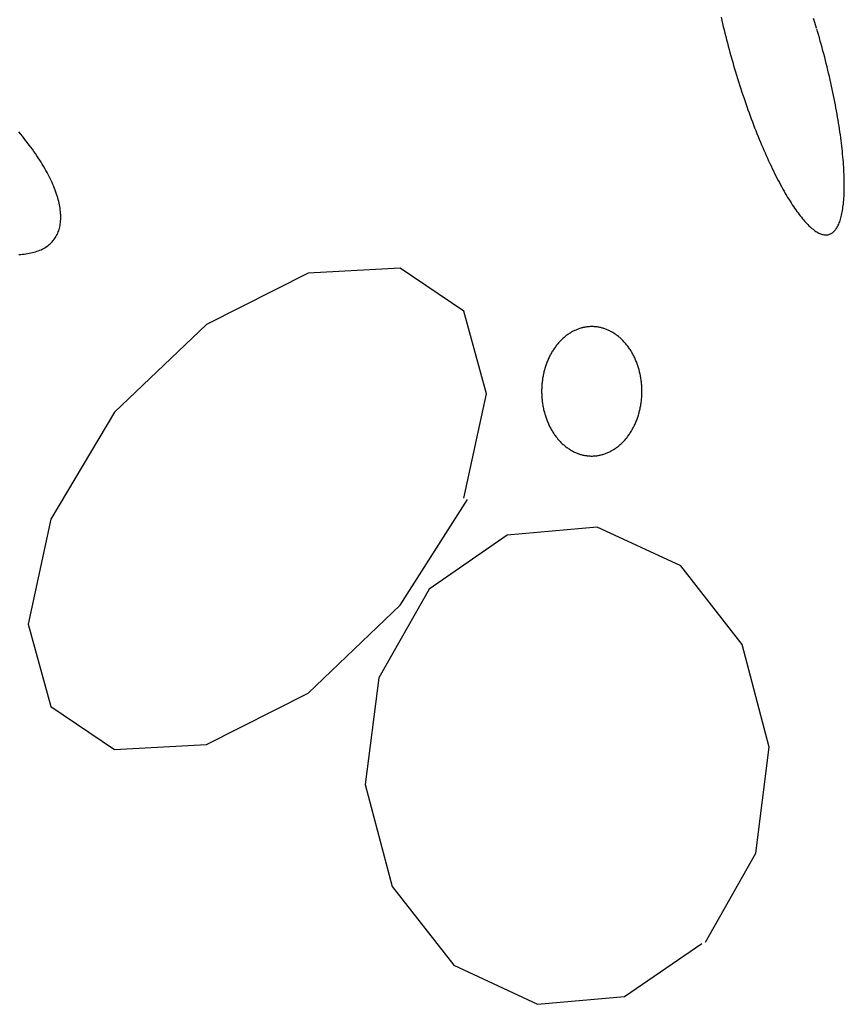
# Model space of a CAD drawing. Extents: x 55 to 264, y 22 to 196.
# Drawn here: x 97 to 100, y 97 to 100 of the extents above; entities that cross this region are included whole.
import ezdxf

# ---------------------------------------------------------------- set-up
doc = ezdxf.new("R2010")
doc.units = 0
doc.header["$MEASUREMENT"] = 0
doc.layers.add('PT1-Gelände1', color=7, linetype='Continuous')

msp = doc.modelspace()

# ---------------------------------------------------------------- linework, layer by layer
at = {"layer": 'PT1-Gelände1', "color": 9, "linetype": 'Continuous'}
for p, q in [((98.5233, 99.3601), (98.2315, 99.3448)), ((98.7252, 99.2235), (98.5233, 99.3601)), ((98.2315, 99.3448), (97.9079, 99.1814)), ((98.7974, 98.9617), (98.7252, 99.2235)), ((97.9079, 99.1814), (97.616, 98.903)), ((98.7252, 98.6297), (98.7974, 98.9617)), ((97.616, 98.903), (97.4142, 98.5633)), ((98.5233, 98.29), (98.7371, 98.6258)), ((97.4142, 98.5633), (97.342, 98.23)), ((99.1487, 98.5377), (98.8627, 98.5122)), ((99.4148, 98.4151), (99.1487, 98.5377)), ((98.8627, 98.5122), (98.6154, 98.3411)), ((99.6097, 98.1648), (99.4148, 98.4151)), ((98.6154, 98.3411), (98.4551, 98.0588)), ((98.2315, 98.0103), (98.5233, 98.29)), ((97.342, 98.23), (97.4142, 97.9682)), ((99.6948, 97.8392), (99.6097, 98.1648)), ((98.4551, 98.0588), (98.4125, 97.7204)), ((97.9079, 97.8469), (98.2315, 98.0103)), ((97.4142, 97.9682), (97.616, 97.8315)), ((97.616, 97.8315), (97.9079, 97.8469)), ((99.6533, 97.5021), (99.6948, 97.8392)), ((98.4125, 97.7204), (98.4976, 97.3961)), ((99.493, 97.2198), (99.6533, 97.5021)), ((98.4976, 97.3961), (98.6935, 97.1458)), ((99.2357, 97.0462), (99.4811, 97.2147)), ((98.6935, 97.1458), (98.9597, 97.0219)), ((98.9597, 97.0219), (99.2357, 97.0462))]:
    msp.add_line(p, q, dxfattribs=at)
for points in [[(99.5424, 100.158), (99.5447, 100.1479), (99.5471, 100.1377), (99.5495, 100.1275), (99.552, 100.1173), (99.5545, 100.107), (99.5571, 100.0968), (99.5597, 100.0865), (99.5624, 100.0762), (99.5651, 100.0659), (99.5679, 100.0557), (99.5707, 100.0454), (99.5736, 100.0351), (99.5765, 100.0248), (99.5794, 100.0146), (99.5824, 100.0043), (99.5854, 99.9941), (99.5885, 99.9839), (99.5916, 99.9737), (99.5947, 99.9635), (99.5979, 99.9534), (99.6011, 99.9433), (99.6043, 99.9332), (99.6076, 99.9232), (99.6109, 99.9132), (99.6142, 99.9033), (99.6176, 99.8934), (99.621, 99.8835), (99.6244, 99.8737), (99.6279, 99.864), (99.6314, 99.8543), (99.6349, 99.8447), (99.6384, 99.8351), (99.642, 99.8257), (99.6455, 99.8162), (99.6491, 99.8069), (99.6527, 99.7976), (99.6564, 99.7884), (99.66, 99.7793), (99.6637, 99.7703), (99.6674, 99.7614), (99.6711, 99.7525), (99.6748, 99.7438), (99.6785, 99.7351), (99.6823, 99.7265), (99.686, 99.7181), (99.6898, 99.7097), (99.6935, 99.7015), (99.6973, 99.6933), (99.7011, 99.6853), (99.7049, 99.6773), (99.7087, 99.6695), (99.7125, 99.6618), (99.7162, 99.6543), (99.72, 99.6468), (99.7238, 99.6395), (99.7276, 99.6323), (99.7314, 99.6252), (99.7352, 99.6183), (99.7389, 99.6115), (99.7427, 99.6048), (99.7464, 99.5982), (99.7502, 99.5918), (99.7539, 99.5856), (99.7576, 99.5795), (99.7614, 99.5735), (99.7651, 99.5677), (99.7687, 99.562), (99.7724, 99.5565), (99.776, 99.5511), (99.7797, 99.5459), (99.7833, 99.5408), (99.7869, 99.5359), (99.7904, 99.5311), (99.794, 99.5265), (99.7975, 99.5221), (99.801, 99.5178), (99.8045, 99.5137), (99.8079, 99.5098), (99.8114, 99.506), (99.8147, 99.5024), (99.8181, 99.4989), (99.8214, 99.4956), (99.8247, 99.4925), (99.828, 99.4896), (99.8312, 99.4868), (99.8344, 99.4842), (99.8376, 99.4818), (99.8407, 99.4795), (99.8438, 99.4775), (99.8468, 99.4756), (99.8498, 99.4738), (99.8528, 99.4723), (99.8557, 99.4709), (99.8586, 99.4697), (99.8615, 99.4687), (99.8642, 99.4679), (99.867, 99.4672), (99.8697, 99.4667), (99.8724, 99.4664), (99.875, 99.4663), (99.8775, 99.4663), (99.8801, 99.4666), (99.8825, 99.467), (99.8849, 99.4676), (99.8873, 99.4683), (99.8896, 99.4693), (99.8919, 99.4704), (99.8941, 99.4717), (99.8962, 99.4732), (99.8983, 99.4748), (99.9004, 99.4767), (99.9024, 99.4787), (99.9043, 99.4808), (99.9062, 99.4832), (99.908, 99.4857), (99.9097, 99.4884), (99.9114, 99.4913), (99.9131, 99.4943), (99.9147, 99.4975), (99.9162, 99.5009), (99.9177, 99.5045), (99.9191, 99.5082), (99.9204, 99.512), (99.9217, 99.5161), (99.9229, 99.5203), (99.924, 99.5247), (99.9251, 99.5292), (99.9262, 99.5339), (99.9271, 99.5387), (99.928, 99.5437), (99.9289, 99.5489), (99.9296, 99.5542), (99.9303, 99.5597), (99.931, 99.5653), (99.9316, 99.5711), (99.9321, 99.577), (99.9325, 99.583), (99.9329, 99.5892), (99.9332, 99.5956), (99.9335, 99.6021), (99.9337, 99.6087), (99.9338, 99.6154), (99.9338, 99.6223), (99.9338, 99.6293), (99.9338, 99.6365), (99.9336, 99.6438), (99.9334, 99.6512), (99.9331, 99.6587), (99.9328, 99.6663), (99.9324, 99.6741), (99.9319, 99.682), (99.9314, 99.69), (99.9308, 99.6981), (99.9301, 99.7063), (99.9294, 99.7146), (99.9286, 99.723), (99.9277, 99.7315), (99.9268, 99.7402), (99.9258, 99.7489), (99.9248, 99.7577), (99.9237, 99.7666), (99.9225, 99.7756), (99.9212, 99.7846), (99.9199, 99.7938), (99.9186, 99.803), (99.9172, 99.8124), (99.9157, 99.8217), (99.9141, 99.8312), (99.9125, 99.8407), (99.9109, 99.8503), (99.9092, 99.86), (99.9074, 99.8697), (99.9055, 99.8795), (99.9036, 99.8893), (99.9017, 99.8992), (99.8997, 99.9091), (99.8976, 99.9191), (99.8955, 99.9291), (99.8933, 99.9391), (99.8911, 99.9492), (99.8888, 99.9593), (99.8865, 99.9695), (99.8841, 99.9797), (99.8817, 99.9899), (99.8792, 100.0001), (99.8767, 100.0103), (99.8741, 100.0206), (99.8715, 100.0309), (99.8688, 100.0411), (99.8661, 100.0514), (99.8633, 100.0617), (99.8605, 100.072), (99.8576, 100.0822), (99.8547, 100.0925), (99.8518, 100.1028), (99.8488, 100.113), (99.8466, 100.1207)], [(99.8458, 100.1232), (99.8458, 100.1232), (99.8404, 100.1411), (99.8365, 100.1538)], [(97.3124, 99.4041), (97.3182, 99.4044), (97.3239, 99.4048), (97.3294, 99.4054), (97.3349, 99.4061), (97.3402, 99.4068), (97.3454, 99.4078), (97.3505, 99.4088), (97.3554, 99.4099), (97.3603, 99.4112), (97.365, 99.4126), (97.3696, 99.4141), (97.3741, 99.4157), (97.3784, 99.4174), (97.3827, 99.4193), (97.3868, 99.4212), (97.3907, 99.4233), (97.3946, 99.4255), (97.3983, 99.4278), (97.4018, 99.4303), (97.4053, 99.4328), (97.4086, 99.4354), (97.4117, 99.4382), (97.4148, 99.4411), (97.4176, 99.444), (97.4204, 99.4471), (97.423, 99.4503), (97.4255, 99.4536), (97.4278, 99.457), (97.43, 99.4605), (97.432, 99.4641), (97.4339, 99.4678), (97.4357, 99.4717), (97.4373, 99.4756), (97.4388, 99.4796), (97.4401, 99.4837), (97.4413, 99.4879), (97.4423, 99.4922), (97.4432, 99.4966), (97.4439, 99.5011), (97.4445, 99.5057), (97.4449, 99.5103), (97.4452, 99.5151), (97.4454, 99.5199), (97.4454, 99.5249), (97.4452, 99.5299), (97.4449, 99.535), (97.4445, 99.5401), (97.4439, 99.5454), (97.4432, 99.5507), (97.4423, 99.5561), (97.4413, 99.5616), (97.4401, 99.5672), (97.4388, 99.5728), (97.4373, 99.5785), (97.4357, 99.5843), (97.4339, 99.5901), (97.432, 99.596), (97.43, 99.6019), (97.4278, 99.608), (97.4255, 99.614), (97.423, 99.6202), (97.4204, 99.6264), (97.4176, 99.6326), (97.4148, 99.6389), (97.4117, 99.6452), (97.4086, 99.6516), (97.4053, 99.6581), (97.4018, 99.6646), (97.3982, 99.6711), (97.3945, 99.6776), (97.3907, 99.6842), (97.3867, 99.6909), (97.3826, 99.6975), (97.3784, 99.7042), (97.3741, 99.711), (97.3696, 99.7177), (97.365, 99.7245), (97.3603, 99.7313), (97.3554, 99.7382), (97.3504, 99.745), (97.3454, 99.7519), (97.3402, 99.7587), (97.3348, 99.7656), (97.3294, 99.7726), (97.3239, 99.7795), (97.3182, 99.7864), (97.3124, 99.7933)], [(99.2066, 99.1509), (99.2066, 99.1509), (99.2023, 99.1537), (99.1992, 99.1557), (99.1967, 99.1571), (99.1941, 99.1586), (99.1916, 99.1599), (99.189, 99.1612), (99.1864, 99.1625), (99.1838, 99.1637), (99.1812, 99.1648), (99.1786, 99.1659), (99.1759, 99.1669), (99.1732, 99.1679), (99.1706, 99.1688), (99.1679, 99.1696), (99.1652, 99.1704), (99.1625, 99.1711), (99.1598, 99.1718), (99.157, 99.1724), (99.1543, 99.1729), (99.1516, 99.1734), (99.1488, 99.1738), (99.1461, 99.1741), (99.1433, 99.1744), (99.1405, 99.1746), (99.1378, 99.1748), (99.135, 99.1749), (99.1323, 99.1749), (99.1295, 99.1749), (99.1267, 99.1748), (99.124, 99.1747), (99.1212, 99.1745), (99.1184, 99.1742), (99.1157, 99.1739), (99.1129, 99.1735), (99.1102, 99.173), (99.1075, 99.1725), (99.1047, 99.1719), (99.102, 99.1713), (99.0993, 99.1706), (99.0966, 99.1698), (99.0939, 99.169), (99.0912, 99.1681), (99.0886, 99.1672), (99.0859, 99.1662), (99.0833, 99.1652), (99.0807, 99.164), (99.078, 99.1629), (99.0754, 99.1616), (99.0729, 99.1603), (99.0703, 99.159), (99.0678, 99.1576), (99.0653, 99.1561), (99.0628, 99.1546), (99.0603, 99.153), (99.0578, 99.1514), (99.0554, 99.1497), (99.053, 99.148), (99.0506, 99.1462), (99.0482, 99.1443), (99.0459, 99.1424), (99.0436, 99.1405), (99.0413, 99.1385), (99.039, 99.1364), (99.0368, 99.1343), (99.0346, 99.1321), (99.0324, 99.1299), (99.0303, 99.1277), (99.0281, 99.1254), (99.0261, 99.123), (99.024, 99.1207), (99.022, 99.1182), (99.02, 99.1157), (99.018, 99.1132), (99.0161, 99.1106), (99.0142, 99.108), (99.0124, 99.1054), (99.0106, 99.1027), (99.0088, 99.0999), (99.0071, 99.0972), (99.0054, 99.0943), (99.0037, 99.0915), (99.0021, 99.0886), (99.0005, 99.0857), (98.999, 99.0827), (98.9975, 99.0797), (98.996, 99.0767), (98.9946, 99.0736), (98.9932, 99.0706), (98.9919, 99.0674), (98.9906, 99.0643), (98.9893, 99.0611), (98.9881, 99.0579), (98.9869, 99.0547), (98.9858, 99.0514), (98.9847, 99.0481), (98.9837, 99.0448), (98.9827, 99.0415), (98.9817, 99.0381), (98.9808, 99.0348), (98.98, 99.0314), (98.9792, 99.028), (98.9784, 99.0245), (98.9777, 99.0211), (98.977, 99.0176), (98.9764, 99.0141), (98.9758, 99.0107), (98.9753, 99.0072), (98.9748, 99.0036), (98.9744, 99.0001), (98.974, 98.9966), (98.9736, 98.993), (98.9733, 98.9895), (98.9731, 98.9859), (98.9729, 98.9824), (98.9727, 98.9788), (98.9726, 98.9753), (98.9726, 98.9717), (98.9726, 98.9681), (98.9726, 98.9646), (98.9727, 98.961), (98.9728, 98.9574), (98.973, 98.9539), (98.9733, 98.9503), (98.9735, 98.9468), (98.9739, 98.9432), (98.9742, 98.9397), (98.9747, 98.9362), (98.9751, 98.9326), (98.9756, 98.9291), (98.9762, 98.9256), (98.9768, 98.9222), (98.9775, 98.9187), (98.9782, 98.9152), (98.9789, 98.9118), (98.9797, 98.9084), (98.9806, 98.905), (98.9815, 98.9016), (98.9824, 98.8983), (98.9834, 98.8949), (98.9844, 98.8916), (98.9855, 98.8883), (98.9866, 98.885), (98.9877, 98.8818), (98.9889, 98.8786), (98.9902, 98.8754), (98.9915, 98.8722), (98.9928, 98.8691), (98.9942, 98.866), (98.9956, 98.8629), (98.997, 98.8599), (98.9985, 98.8569), (99, 98.8539), (99.0016, 98.851), (99.0032, 98.8481), (99.0049, 98.8452), (99.0066, 98.8424), (99.0083, 98.8396), (99.0101, 98.8369), (99.0119, 98.8342), (99.0137, 98.8315), (99.0156, 98.8289), (99.0175, 98.8263), (99.0194, 98.8238), (99.0214, 98.8213), (99.0234, 98.8188), (99.0254, 98.8164), (99.0275, 98.814), (99.0296, 98.8117), (99.0317, 98.8095), (99.0339, 98.8072), (99.0361, 98.8051), (99.0383, 98.803), (99.0406, 98.8009), (99.0429, 98.7989), (99.0452, 98.7969), (99.0475, 98.795), (99.0499, 98.7931), (99.0522, 98.7913), (99.0546, 98.7896), (99.0571, 98.7878), (99.0595, 98.7862), (99.062, 98.7846), (99.0645, 98.7831), (99.067, 98.7816), (99.0695, 98.7802), (99.0721, 98.7788), (99.0747, 98.7775), (99.0773, 98.7762), (99.0799, 98.775), (99.0825, 98.7739), (99.0851, 98.7728), (99.0878, 98.7718), (99.0904, 98.7709), (99.0931, 98.77), (99.0958, 98.7691), (99.0985, 98.7684), (99.1012, 98.7676), (99.1039, 98.767), (99.1067, 98.7664), (99.1094, 98.7658), (99.1121, 98.7654), (99.1149, 98.765), (99.1176, 98.7646), (99.1204, 98.7643), (99.1231, 98.7641), (99.1259, 98.7639), (99.1287, 98.7638), (99.1314, 98.7638), (99.1342, 98.7638), (99.137, 98.7639), (99.1397, 98.764), (99.1425, 98.7643), (99.1452, 98.7645), (99.148, 98.7649), (99.1507, 98.7652), (99.1535, 98.7657), (99.1562, 98.7662), (99.1589, 98.7668), (99.1617, 98.7674), (99.1644, 98.7681), (99.1671, 98.7689), (99.1698, 98.7697), (99.1724, 98.7706), (99.1751, 98.7715), (99.1778, 98.7725), (99.1804, 98.7736), (99.183, 98.7747), (99.1856, 98.7759), (99.1882, 98.7771), (99.1908, 98.7784), (99.1934, 98.7798), (99.1959, 98.7812), (99.1984, 98.7826), (99.2009, 98.7841), (99.2034, 98.7857), (99.2059, 98.7873), (99.2083, 98.789), (99.2107, 98.7908), (99.2131, 98.7926), (99.2155, 98.7944), (99.2178, 98.7963), (99.2201, 98.7983), (99.2224, 98.8003), (99.2247, 98.8023), (99.2269, 98.8044), (99.2291, 98.8066), (99.2313, 98.8088), (99.2334, 98.811), (99.2355, 98.8133), (99.2376, 98.8157), (99.2397, 98.8181), (99.2417, 98.8205), (99.2437, 98.823), (99.2456, 98.8255), (99.2475, 98.8281), (99.2494, 98.8307), (99.2513, 98.8334), (99.2531, 98.8361), (99.2549, 98.8388), (99.2566, 98.8416), (99.2583, 98.8444), (99.26, 98.8472), (99.2616, 98.8501), (99.2632, 98.8531), (99.2647, 98.856), (99.2662, 98.859), (99.2677, 98.862), (99.2691, 98.8651), (99.2705, 98.8682), (99.2718, 98.8713), (99.2731, 98.8745), (99.2744, 98.8776), (99.2756, 98.8808), (99.2768, 98.8841), (99.2779, 98.8873), (99.279, 98.8906), (99.28, 98.8939), (99.281, 98.8973), (99.2819, 98.9006), (99.2828, 98.904), (99.2837, 98.9074), (99.2845, 98.9108), (99.2853, 98.9142), (99.286, 98.9177), (99.2867, 98.9211), (99.2873, 98.9246), (99.2879, 98.9281), (99.2884, 98.9316), (99.2889, 98.9351), (99.2893, 98.9386), (99.2897, 98.9422), (99.2901, 98.9457), (99.2903, 98.9492), (99.2906, 98.9528), (99.2908, 98.9564), (99.2909, 98.9599), (99.291, 98.9635), (99.2911, 98.967), (99.2911, 98.9706), (99.2911, 98.9742), (99.291, 98.9778), (99.2908, 98.9813), (99.2907, 98.9849), (99.2904, 98.9884), (99.2901, 98.992), (99.2898, 98.9955), (99.2894, 98.9991), (99.289, 99.0026), (99.2885, 99.0061), (99.288, 99.0096), (99.2875, 99.0131), (99.2869, 99.0166), (99.2862, 99.02), (99.2855, 99.0235), (99.2847, 99.0269), (99.2839, 99.0303), (99.2831, 99.0337), (99.2822, 99.0371), (99.2813, 99.0405), (99.2803, 99.0438), (99.2793, 99.0471), (99.2782, 99.0504), (99.2771, 99.0537), (99.2759, 99.0569), (99.2747, 99.0601), (99.2735, 99.0633), (99.2722, 99.0665), (99.2709, 99.0696), (99.2695, 99.0727), (99.2681, 99.0758), (99.2667, 99.0788), (99.2652, 99.0818), (99.2636, 99.0848), (99.2621, 99.0877), (99.2604, 99.0906), (99.2588, 99.0935), (99.2571, 99.0963), (99.2554, 99.0991), (99.2536, 99.1019), (99.2518, 99.1046), (99.25, 99.1072), (99.2481, 99.1099), (99.2462, 99.1124), (99.2443, 99.115), (99.2423, 99.1175), (99.2403, 99.1199), (99.2382, 99.1223), (99.2362, 99.1247), (99.2341, 99.127), (99.2319, 99.1293), (99.2298, 99.1315), (99.2276, 99.1337), (99.2253, 99.1358), (99.2231, 99.1379), (99.2208, 99.1399), (99.2185, 99.1418), (99.2162, 99.1438), (99.2138, 99.1456), (99.2114, 99.1474), (99.209, 99.1492), (99.2072, 99.1505)]]:
    msp.add_lwpolyline(points, dxfattribs=at)

doc.saveas('drawing.dxf')
